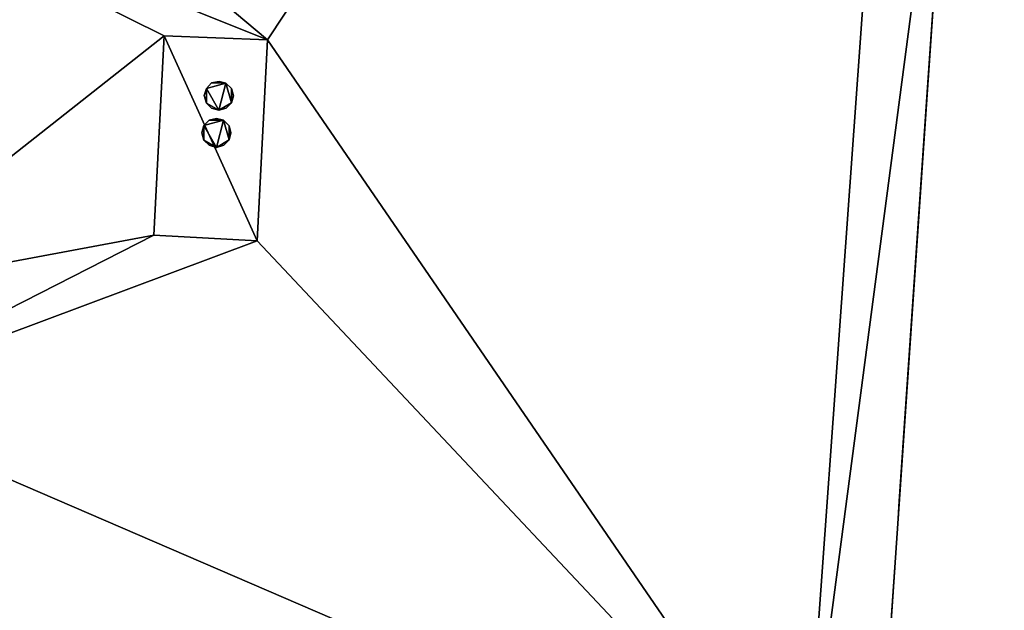
# Model space of a CAD drawing. Units: metres. Extents: x 69369 to 70008, y 353490 to 354013.
# Drawn here: x 69861 to 69868, y 353990 to 353994 of the extents above; entities that cross this region are included whole.
import ezdxf

# ---------------------------------------------------------------- set-up
doc = ezdxf.new("R2010")
doc.units = ezdxf.units.M
for name, color, linetype in [('BreakBottoms', 214, 'Continuous'), ('BreakTops', 212, 'Continuous'), ('FacadeFaces', 38, 'Continuous'), ('OuterEaves', 4, 'Continuous'), ('OuterWalls', 4, 'Continuous'), ('RoofFaces', 24, 'Continuous'), ('TerrainIntersection', 106, 'Continuous'), ('VerticalRoofFaces', 43, 'Continuous')]:
    doc.layers.add(name, color=color, linetype=linetype)

msp = doc.modelspace()

# ---------------------------------------------------------------- linework, layer by layer
at = {"layer": 'BreakBottoms'}
for points in [[(69854.968, 354001.307, 312.338), (69857.348, 354001.101, 312.338), (69857.409, 354001.974, 312.338), (69867.319, 354001.242, 312.338), (69866.436, 353988.95, 312.338), (69847.952, 353990.19, 312.338), (69848.807, 354003.472, 312.338), (69855.078, 354003.029, 312.338), (69854.968, 354001.307, 312.338)], [(69862.744, 353994.333, 312.338), (69862.033, 353994.361, 312.338), (69861.963, 353992.99, 312.338), (69862.673, 353992.949, 312.338), (69862.744, 353994.333, 312.338)]]:
    msp.add_polyline3d(points, dxfattribs=at)
at = {"layer": 'BreakTops'}
for points in [[(69854.968, 354001.307, 312.695), (69857.348, 354001.101, 312.695), (69857.409, 354001.974, 312.695), (69867.319, 354001.242, 312.695), (69866.436, 353988.95, 312.695), (69847.952, 353990.19, 312.695), (69848.807, 354003.472, 312.695), (69855.078, 354003.029, 312.695), (69854.968, 354001.307, 312.695)], [(69862.744, 353994.333, 312.63), (69862.033, 353994.361, 312.63), (69861.963, 353992.99, 312.63), (69862.673, 353992.949, 312.63), (69862.744, 353994.333, 312.63)]]:
    msp.add_polyline3d(points, dxfattribs=at)
at = {"layer": 'FacadeFaces'}
for points in [[(69867.48, 353996.877, 312.695), (69866.896, 353988.321, 312.695), (69866.896, 353988.321, 295.275), (69867.48, 353996.877, 312.695)], [(69867.48, 353996.877, 312.695), (69866.896, 353988.321, 295.275), (69867.48, 353996.877, 295.275), (69867.48, 353996.877, 312.695)], [(69862.324, 353993.998, 313.068), (69862.36, 353994.036, 313.068), (69862.36, 353994.036, 312.63), (69862.324, 353993.998, 313.068)], [(69862.324, 353993.998, 313.068), (69862.36, 353994.036, 312.63), (69862.324, 353993.998, 312.63), (69862.324, 353993.998, 313.068)], [(69862.36, 353994.036, 313.068), (69862.411, 353994.047, 313.068), (69862.411, 353994.047, 312.63), (69862.36, 353994.036, 313.068)], [(69862.36, 353994.036, 313.068), (69862.411, 353994.047, 312.63), (69862.36, 353994.036, 312.63), (69862.36, 353994.036, 313.068)], [(69862.411, 353994.047, 313.068), (69862.459, 353994.035, 313.068), (69862.459, 353994.035, 312.63), (69862.411, 353994.047, 313.068)], [(69862.411, 353994.047, 313.068), (69862.459, 353994.035, 312.63), (69862.411, 353994.047, 312.63), (69862.411, 353994.047, 313.068)], [(69862.459, 353994.035, 313.068), (69862.497, 353993.997, 313.068), (69862.497, 353993.997, 312.63), (69862.459, 353994.035, 313.068)], [(69862.459, 353994.035, 313.068), (69862.497, 353993.997, 312.63), (69862.459, 353994.035, 312.63), (69862.459, 353994.035, 313.068)], [(69862.31, 353993.949, 313.068), (69862.324, 353993.998, 313.068), (69862.324, 353993.998, 312.63), (69862.31, 353993.949, 313.068)], [(69862.31, 353993.949, 313.068), (69862.324, 353993.998, 312.63), (69862.31, 353993.949, 312.63), (69862.31, 353993.949, 313.068)], [(69862.324, 353993.898, 313.068), (69862.31, 353993.949, 313.068), (69862.31, 353993.949, 312.63), (69862.324, 353993.898, 313.068)], [(69862.324, 353993.898, 313.068), (69862.31, 353993.949, 312.63), (69862.324, 353993.898, 312.63), (69862.324, 353993.898, 313.068)], [(69862.497, 353993.997, 313.068), (69862.51, 353993.948, 313.068), (69862.51, 353993.948, 312.63), (69862.497, 353993.997, 313.068)], [(69862.497, 353993.997, 313.068), (69862.51, 353993.948, 312.63), (69862.497, 353993.997, 312.63), (69862.497, 353993.997, 313.068)], [(69862.51, 353993.948, 313.068), (69862.497, 353993.899, 313.068), (69862.497, 353993.899, 312.63), (69862.51, 353993.948, 313.068)], [(69862.51, 353993.948, 313.068), (69862.497, 353993.899, 312.63), (69862.51, 353993.948, 312.63), (69862.51, 353993.948, 313.068)], [(69862.36, 353993.862, 313.068), (69862.324, 353993.898, 313.068), (69862.324, 353993.898, 312.63), (69862.36, 353993.862, 313.068)], [(69862.36, 353993.862, 313.068), (69862.324, 353993.898, 312.63), (69862.36, 353993.862, 312.63), (69862.36, 353993.862, 313.068)], [(69862.497, 353993.899, 313.068), (69862.461, 353993.862, 313.068), (69862.461, 353993.862, 312.63), (69862.497, 353993.899, 313.068)], [(69862.497, 353993.899, 313.068), (69862.461, 353993.862, 312.63), (69862.497, 353993.899, 312.63), (69862.497, 353993.899, 313.068)], [(69862.41, 353993.848, 313.068), (69862.36, 353993.862, 313.068), (69862.36, 353993.862, 312.63), (69862.41, 353993.848, 313.068)], [(69862.41, 353993.848, 313.068), (69862.36, 353993.862, 312.63), (69862.41, 353993.848, 312.63), (69862.41, 353993.848, 313.068)], [(69862.461, 353993.862, 313.068), (69862.41, 353993.848, 313.068), (69862.41, 353993.848, 312.63), (69862.461, 353993.862, 313.068)], [(69862.461, 353993.862, 313.068), (69862.41, 353993.848, 312.63), (69862.461, 353993.862, 312.63), (69862.461, 353993.862, 313.068)], [(69862.307, 353993.743, 313.068), (69862.343, 353993.781, 313.068), (69862.343, 353993.781, 312.63), (69862.307, 353993.743, 313.068)], [(69862.307, 353993.743, 313.068), (69862.343, 353993.781, 312.63), (69862.307, 353993.743, 312.63), (69862.307, 353993.743, 313.068)], [(69862.343, 353993.781, 313.068), (69862.394, 353993.792, 313.068), (69862.394, 353993.792, 312.63), (69862.343, 353993.781, 313.068)], [(69862.343, 353993.781, 313.068), (69862.394, 353993.792, 312.63), (69862.343, 353993.781, 312.63), (69862.343, 353993.781, 313.068)], [(69862.394, 353993.792, 313.068), (69862.442, 353993.78, 313.068), (69862.442, 353993.78, 312.63), (69862.394, 353993.792, 313.068)], [(69862.394, 353993.792, 313.068), (69862.442, 353993.78, 312.63), (69862.394, 353993.792, 312.63), (69862.394, 353993.792, 313.068)], [(69862.442, 353993.78, 313.068), (69862.48, 353993.742, 313.068), (69862.48, 353993.742, 312.63), (69862.442, 353993.78, 313.068)], [(69862.442, 353993.78, 313.068), (69862.48, 353993.742, 312.63), (69862.442, 353993.78, 312.63), (69862.442, 353993.78, 313.068)], [(69862.293, 353993.694, 313.068), (69862.307, 353993.743, 313.068), (69862.307, 353993.743, 312.63), (69862.293, 353993.694, 313.068)], [(69862.293, 353993.694, 313.068), (69862.307, 353993.743, 312.63), (69862.293, 353993.694, 312.63), (69862.293, 353993.694, 313.068)], [(69862.307, 353993.643, 313.068), (69862.293, 353993.694, 313.068), (69862.293, 353993.694, 312.63), (69862.307, 353993.643, 313.068)], [(69862.307, 353993.643, 313.068), (69862.293, 353993.694, 312.63), (69862.307, 353993.643, 312.63), (69862.307, 353993.643, 313.068)], [(69862.48, 353993.742, 313.068), (69862.493, 353993.693, 313.068), (69862.493, 353993.693, 312.63), (69862.48, 353993.742, 313.068)], [(69862.48, 353993.742, 313.068), (69862.493, 353993.693, 312.63), (69862.48, 353993.742, 312.63), (69862.48, 353993.742, 313.068)], [(69862.493, 353993.693, 313.068), (69862.48, 353993.644, 313.068), (69862.48, 353993.644, 312.63), (69862.493, 353993.693, 313.068)], [(69862.493, 353993.693, 313.068), (69862.48, 353993.644, 312.63), (69862.493, 353993.693, 312.63), (69862.493, 353993.693, 313.068)], [(69862.343, 353993.607, 313.068), (69862.307, 353993.643, 313.068), (69862.307, 353993.643, 312.63), (69862.343, 353993.607, 313.068)], [(69862.343, 353993.607, 313.068), (69862.307, 353993.643, 312.63), (69862.343, 353993.607, 312.63), (69862.343, 353993.607, 313.068)], [(69862.48, 353993.644, 313.068), (69862.444, 353993.607, 313.068), (69862.444, 353993.607, 312.63), (69862.48, 353993.644, 313.068)], [(69862.48, 353993.644, 313.068), (69862.444, 353993.607, 312.63), (69862.48, 353993.644, 312.63), (69862.48, 353993.644, 313.068)], [(69862.393, 353993.593, 313.068), (69862.343, 353993.607, 313.068), (69862.343, 353993.607, 312.63), (69862.393, 353993.593, 313.068)], [(69862.393, 353993.593, 313.068), (69862.343, 353993.607, 312.63), (69862.393, 353993.593, 312.63), (69862.393, 353993.593, 313.068)], [(69862.444, 353993.607, 313.068), (69862.393, 353993.593, 313.068), (69862.393, 353993.593, 312.63), (69862.444, 353993.607, 313.068)], [(69862.444, 353993.607, 313.068), (69862.393, 353993.593, 312.63), (69862.444, 353993.607, 312.63), (69862.444, 353993.607, 313.068)]]:
    msp.add_3dface(points, dxfattribs=at)
at = {"layer": 'OuterEaves'}
for points in [[(69847.395, 353989.669, 312.695), (69852.646, 353989.306, 312.695), (69854.909, 353989.15, 312.695), (69861.267, 353988.71, 312.695), (69864.656, 353988.476, 312.695), (69866.896, 353988.321, 312.695), (69867.48, 353996.877, 312.695), (69867.712, 354000.275, 312.695), (69867.812, 354001.739, 312.695), (69859.851, 354002.285, 312.695), (69859.858, 354002.43, 312.695), (69856.875, 354002.637, 312.695), (69856.81, 354001.635, 312.695), (69855.472, 354001.742, 312.695), (69855.576, 354003.603, 312.695), (69848.356, 354004.101, 312.695), (69847.781, 353995.473, 312.695), (69847.556, 353992.082, 312.695), (69847.395, 353989.669, 312.695)], [(69862.324, 353993.998, 313.068), (69862.31, 353993.949, 313.068), (69862.324, 353993.898, 313.068), (69862.36, 353993.862, 313.068), (69862.41, 353993.848, 313.068), (69862.461, 353993.862, 313.068), (69862.497, 353993.899, 313.068), (69862.51, 353993.948, 313.068), (69862.497, 353993.997, 313.068), (69862.459, 353994.035, 313.068), (69862.411, 353994.047, 313.068), (69862.36, 353994.036, 313.068), (69862.324, 353993.998, 313.068)], [(69862.307, 353993.743, 313.068), (69862.293, 353993.694, 313.068), (69862.307, 353993.643, 313.068), (69862.343, 353993.607, 313.068), (69862.393, 353993.593, 313.068), (69862.444, 353993.607, 313.068), (69862.48, 353993.644, 313.068), (69862.493, 353993.693, 313.068), (69862.48, 353993.742, 313.068), (69862.442, 353993.78, 313.068), (69862.394, 353993.792, 313.068), (69862.343, 353993.781, 313.068), (69862.307, 353993.743, 313.068)]]:
    msp.add_polyline3d(points, dxfattribs=at)
at = {"layer": 'OuterWalls'}
for points in [[(69847.395, 353989.669, 312.695), (69852.646, 353989.306, 312.695), (69854.909, 353989.15, 312.695), (69861.267, 353988.71, 312.695), (69864.656, 353988.476, 312.695), (69866.896, 353988.321, 312.695), (69867.48, 353996.877, 312.695), (69867.712, 354000.275, 312.695), (69867.812, 354001.739, 312.695), (69859.851, 354002.285, 312.695), (69859.858, 354002.43, 312.695), (69856.875, 354002.637, 312.695), (69856.81, 354001.635, 312.695), (69855.472, 354001.742, 312.695), (69855.576, 354003.603, 312.695), (69848.356, 354004.101, 312.695), (69847.395, 353989.669, 312.695)], [(69862.324, 353993.998, 313.068), (69862.31, 353993.949, 313.068), (69862.324, 353993.898, 313.068), (69862.36, 353993.862, 313.068), (69862.41, 353993.848, 313.068), (69862.461, 353993.862, 313.068), (69862.497, 353993.899, 313.068), (69862.51, 353993.948, 313.068), (69862.497, 353993.997, 313.068), (69862.459, 353994.035, 313.068), (69862.411, 353994.047, 313.068), (69862.36, 353994.036, 313.068), (69862.324, 353993.998, 313.068)], [(69862.307, 353993.743, 313.068), (69862.293, 353993.694, 313.068), (69862.307, 353993.643, 313.068), (69862.343, 353993.607, 313.068), (69862.393, 353993.593, 313.068), (69862.444, 353993.607, 313.068), (69862.48, 353993.644, 313.068), (69862.493, 353993.693, 313.068), (69862.48, 353993.742, 313.068), (69862.442, 353993.78, 313.068), (69862.394, 353993.792, 313.068), (69862.343, 353993.781, 313.068), (69862.307, 353993.743, 313.068)]]:
    msp.add_polyline3d(points, dxfattribs=at)
at = {"layer": 'RoofFaces'}
for points in [[(69859.389, 353997.149, 312.338), (69862.744, 353994.333, 312.338), (69867.319, 354001.242, 312.338), (69859.389, 353997.149, 312.338)], [(69867.319, 354001.242, 312.338), (69862.744, 353994.333, 312.338), (69866.436, 353988.95, 312.338), (69867.319, 354001.242, 312.338)], [(69867.319, 354001.242, 312.695), (69866.436, 353988.95, 312.695), (69867.48, 353996.877, 312.695), (69867.319, 354001.242, 312.695)], [(69859.323, 353995.704, 312.338), (69862.744, 353994.333, 312.338), (69859.389, 353997.149, 312.338), (69859.323, 353995.704, 312.338)], [(69867.48, 353996.877, 312.695), (69866.436, 353988.95, 312.695), (69866.896, 353988.321, 312.695), (69867.48, 353996.877, 312.695)], [(69859.775, 353992.581, 312.338), (69862.033, 353994.361, 312.338), (69859.323, 353995.704, 312.338), (69859.775, 353992.581, 312.338)], [(69859.323, 353995.704, 312.338), (69862.033, 353994.361, 312.338), (69862.744, 353994.333, 312.338), (69859.323, 353995.704, 312.338)], [(69859.775, 353992.581, 312.338), (69861.963, 353992.99, 312.338), (69862.033, 353994.361, 312.338), (69859.775, 353992.581, 312.338)], [(69861.963, 353992.99, 312.63), (69862.673, 353992.949, 312.63), (69862.033, 353994.361, 312.63), (69861.963, 353992.99, 312.63)], [(69862.033, 353994.361, 312.63), (69862.673, 353992.949, 312.63), (69862.744, 353994.333, 312.63), (69862.033, 353994.361, 312.63)], [(69866.436, 353988.95, 312.338), (69862.744, 353994.333, 312.338), (69862.673, 353992.949, 312.338), (69866.436, 353988.95, 312.338)], [(69862.459, 353994.035, 313.068), (69862.36, 353994.036, 313.068), (69862.324, 353993.998, 313.068), (69862.459, 353994.035, 313.068)], [(69862.41, 353993.848, 313.068), (69862.459, 353994.035, 313.068), (69862.324, 353993.998, 313.068), (69862.41, 353993.848, 313.068)], [(69862.411, 353994.047, 313.068), (69862.36, 353994.036, 313.068), (69862.459, 353994.035, 313.068), (69862.411, 353994.047, 313.068)], [(69862.497, 353993.899, 313.068), (69862.459, 353994.035, 313.068), (69862.41, 353993.848, 313.068), (69862.497, 353993.899, 313.068)], [(69862.497, 353993.997, 313.068), (69862.459, 353994.035, 313.068), (69862.497, 353993.899, 313.068), (69862.497, 353993.997, 313.068)], [(69862.31, 353993.949, 313.068), (69862.324, 353993.898, 313.068), (69862.324, 353993.998, 313.068), (69862.31, 353993.949, 313.068)], [(69862.324, 353993.898, 313.068), (69862.41, 353993.848, 313.068), (69862.324, 353993.998, 313.068), (69862.324, 353993.898, 313.068)], [(69862.51, 353993.948, 313.068), (69862.497, 353993.997, 313.068), (69862.497, 353993.899, 313.068), (69862.51, 353993.948, 313.068)], [(69862.36, 353993.862, 313.068), (69862.41, 353993.848, 313.068), (69862.324, 353993.898, 313.068), (69862.36, 353993.862, 313.068)], [(69862.461, 353993.862, 313.068), (69862.497, 353993.899, 313.068), (69862.41, 353993.848, 313.068), (69862.461, 353993.862, 313.068)], [(69862.442, 353993.78, 313.068), (69862.343, 353993.781, 313.068), (69862.307, 353993.743, 313.068), (69862.442, 353993.78, 313.068)], [(69862.393, 353993.593, 313.068), (69862.442, 353993.78, 313.068), (69862.307, 353993.743, 313.068), (69862.393, 353993.593, 313.068)], [(69862.394, 353993.792, 313.068), (69862.343, 353993.781, 313.068), (69862.442, 353993.78, 313.068), (69862.394, 353993.792, 313.068)], [(69862.48, 353993.644, 313.068), (69862.442, 353993.78, 313.068), (69862.393, 353993.593, 313.068), (69862.48, 353993.644, 313.068)], [(69862.48, 353993.742, 313.068), (69862.442, 353993.78, 313.068), (69862.48, 353993.644, 313.068), (69862.48, 353993.742, 313.068)], [(69862.293, 353993.694, 313.068), (69862.307, 353993.643, 313.068), (69862.307, 353993.743, 313.068), (69862.293, 353993.694, 313.068)], [(69862.307, 353993.643, 313.068), (69862.393, 353993.593, 313.068), (69862.307, 353993.743, 313.068), (69862.307, 353993.643, 313.068)], [(69862.493, 353993.693, 313.068), (69862.48, 353993.742, 313.068), (69862.48, 353993.644, 313.068), (69862.493, 353993.693, 313.068)], [(69862.343, 353993.607, 313.068), (69862.393, 353993.593, 313.068), (69862.307, 353993.643, 313.068), (69862.343, 353993.607, 313.068)], [(69862.444, 353993.607, 313.068), (69862.48, 353993.644, 313.068), (69862.393, 353993.593, 313.068), (69862.444, 353993.607, 313.068)], [(69859.724, 353991.847, 312.338), (69861.963, 353992.99, 312.338), (69859.775, 353992.581, 312.338), (69859.724, 353991.847, 312.338)], [(69859.724, 353991.847, 312.338), (69862.673, 353992.949, 312.338), (69861.963, 353992.99, 312.338), (69859.724, 353991.847, 312.338)], [(69866.436, 353988.95, 312.338), (69862.673, 353992.949, 312.338), (69859.724, 353991.847, 312.338), (69866.436, 353988.95, 312.338)], [(69859.724, 353991.847, 312.338), (69855.829, 353989.716, 312.338), (69866.436, 353988.95, 312.338), (69859.724, 353991.847, 312.338)]]:
    msp.add_3dface(points, dxfattribs=at)
at = {"layer": 'TerrainIntersection'}
msp.add_polyline3d([(69867.011, 353990.011, 297.317), (69867.079, 353991, 297.24), (69867.09, 353991.158, 297.196), (69867.277, 353993.906, 296.479), (69867.348, 353994.937, 296.058)], dxfattribs=at)
at = {"layer": 'VerticalRoofFaces'}
for points in [[(69867.319, 354001.242, 312.338), (69866.436, 353988.95, 312.338), (69867.319, 354001.242, 312.695), (69867.319, 354001.242, 312.338)], [(69866.436, 353988.95, 312.695), (69867.319, 354001.242, 312.695), (69866.436, 353988.95, 312.338), (69866.436, 353988.95, 312.695)], [(69861.963, 353992.99, 312.63), (69862.033, 353994.361, 312.63), (69861.963, 353992.99, 312.338), (69861.963, 353992.99, 312.63)], [(69862.033, 353994.361, 312.338), (69861.963, 353992.99, 312.338), (69862.033, 353994.361, 312.63), (69862.033, 353994.361, 312.338)], [(69862.744, 353994.333, 312.338), (69862.033, 353994.361, 312.338), (69862.744, 353994.333, 312.63), (69862.744, 353994.333, 312.338)], [(69862.033, 353994.361, 312.63), (69862.744, 353994.333, 312.63), (69862.033, 353994.361, 312.338), (69862.033, 353994.361, 312.63)], [(69862.744, 353994.333, 312.63), (69862.673, 353992.949, 312.63), (69862.673, 353992.949, 312.338), (69862.744, 353994.333, 312.63)], [(69862.673, 353992.949, 312.338), (69862.744, 353994.333, 312.338), (69862.744, 353994.333, 312.63), (69862.673, 353992.949, 312.338)], [(69861.963, 353992.99, 312.338), (69862.673, 353992.949, 312.338), (69861.963, 353992.99, 312.63), (69861.963, 353992.99, 312.338)], [(69862.673, 353992.949, 312.63), (69861.963, 353992.99, 312.63), (69862.673, 353992.949, 312.338), (69862.673, 353992.949, 312.63)]]:
    msp.add_3dface(points, dxfattribs=at)

doc.saveas('drawing.dxf')
